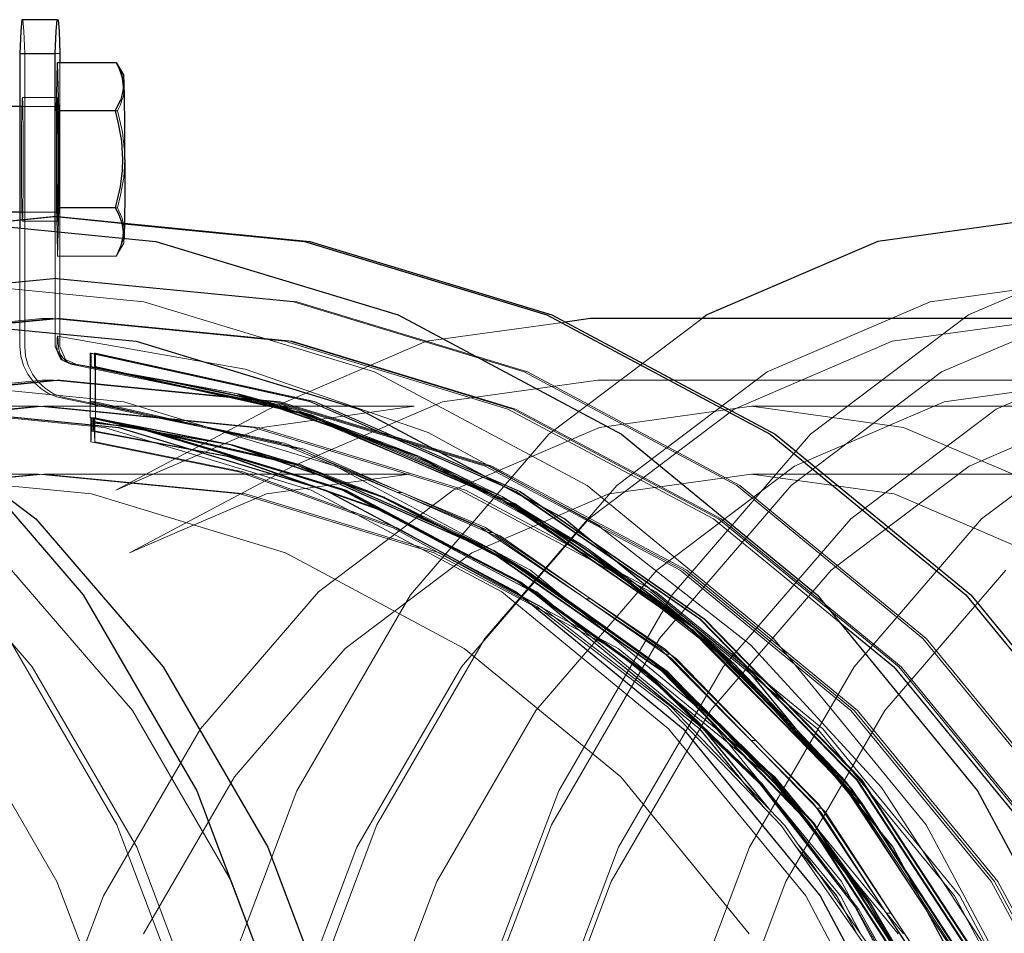
# Model space of a CAD drawing. Units: metres. Extents: x -2.9 to 13.7, y -2.1 to 8.4.
# Drawn here: x 5.6 to 5.7, y 2.1 to 2.2 of the extents above; entities that cross this region are included whole.
import ezdxf

# ---------------------------------------------------------------- set-up
doc = ezdxf.new("R2010")
doc.units = ezdxf.units.M
doc.linetypes.add('AUSGEZOGEN', pattern=[0])
doc.linetypes.add('STRICHLINIE_S4', pattern=[0.0825, 0.0625, -0.02])
doc.layers.add('XR$2$Beton Ansicht', color=7, linetype='AUSGEZOGEN', lineweight=25)
doc.layers.add('XR$2$Beton verdeckt vorne', color=7, linetype='STRICHLINIE_S4', lineweight=25)

msp = doc.modelspace()

# ---------------------------------------------------------------- linework, layer by layer
at = {"layer": 'XR$2$Beton Ansicht', "color": 7, "linetype": 'AUSGEZOGEN', "lineweight": 25, "transparency": 33554687}
for p, q in [((5.60377, 2.15712), (5.60366, 2.15583)), ((5.60777, 2.15712), (5.60377, 2.15712)), ((5.60766, 2.15583), (5.60777, 2.15712)), ((5.60777, 2.15712), (5.60788, 2.15712)), ((5.60788, 2.15712), (5.60799, 2.15583)), ((5.60366, 2.15583), (5.60355, 2.15328)), ((5.60755, 2.15328), (5.60766, 2.15583)), ((5.60799, 2.15583), (5.60809, 2.15328)), ((5.60355, 2.15328), (5.60355, 2.13349)), ((5.60355, 2.15328), (5.60755, 2.15328)), ((5.60755, 2.13309), (5.60755, 2.15328)), ((5.60809, 2.15328), (5.60809, 2.15225)), ((5.6077, 2.14677), (5.60782, 2.15225)), ((5.60782, 2.15225), (5.61447, 2.15225)), ((5.61447, 2.15225), (5.61482, 2.15155)), ((5.61447, 2.15225), (5.61532, 2.15078)), ((5.61482, 2.15155), (5.61496, 2.15114)), ((5.61496, 2.15114), (5.61516, 2.15054)), ((5.61516, 2.15054), (5.61526, 2.14951)), ((5.61535, 2.1506), (5.61532, 2.15078)), ((5.61537, 2.15008), (5.61535, 2.1506)), ((5.61526, 2.14951), (5.61521, 2.14897)), ((5.61539, 2.14951), (5.61537, 2.15008)), ((5.6154, 2.1488), (5.61539, 2.14951)), ((5.61518, 2.14886), (5.61494, 2.14797)), ((5.61521, 2.14897), (5.61518, 2.14886)), ((5.61542, 2.14753), (5.6154, 2.1488)), ((5.60355, 2.14728), (5.58113, 2.14728)), ((5.6149, 2.14788), (5.61435, 2.14677)), ((5.61494, 2.14797), (5.6149, 2.14788)), ((5.61543, 2.14603), (5.61542, 2.14753)), ((5.6077, 2.14677), (5.6077, 2.1358)), ((5.61435, 2.14677), (5.6077, 2.14677)), ((5.61435, 2.14677), (5.61471, 2.14535)), ((5.61544, 2.14436), (5.61543, 2.14603)), ((5.61471, 2.14535), (5.61485, 2.14455)), ((5.61485, 2.14455), (5.61507, 2.14334)), ((5.61545, 2.14256), (5.61544, 2.14436)), ((5.61507, 2.14334), (5.61519, 2.14128)), ((5.61545, 2.14128), (5.61545, 2.14256)), ((5.61519, 2.14128), (5.61516, 2.1402)), ((5.61545, 2.14128), (5.61545, 2.13995)), ((5.61513, 2.13999), (5.61491, 2.1382)), ((5.61516, 2.1402), (5.61513, 2.13999)), ((5.61545, 2.13995), (5.61544, 2.13817)), ((5.61491, 2.1382), (5.61487, 2.13803)), ((5.61544, 2.13817), (5.61543, 2.13651)), ((5.61487, 2.13803), (5.61435, 2.1358)), ((5.61543, 2.13651), (5.61542, 2.13502)), ((5.60355, 2.13528), (5.58113, 2.13528)), ((5.6077, 2.1358), (5.60776, 2.13307)), ((5.61435, 2.1358), (5.6077, 2.1358)), ((5.61435, 2.1358), (5.61473, 2.13509)), ((5.61473, 2.13509), (5.61488, 2.13469)), ((5.61542, 2.13502), (5.6154, 2.13377)), ((5.59039, 2.13478), (5.61897, 2.13197)), ((5.59883, 2.13395), (5.60355, 2.13442)), ((5.61488, 2.13469), (5.61511, 2.13408)), ((5.61511, 2.13408), (5.61526, 2.13306)), ((5.6154, 2.13377), (5.61539, 2.13306)), ((5.6154, 2.13404), (5.63642, 2.13197)), ((5.6154, 2.13398), (5.63585, 2.13197)), ((5.72111, 2.13478), (5.7009, 2.13197)), ((5.61526, 2.13306), (5.61524, 2.13252)), ((5.61539, 2.13306), (5.61537, 2.13249)), ((5.61521, 2.13241), (5.6152, 2.13234)), ((5.61524, 2.13252), (5.61521, 2.13241)), ((5.61537, 2.13249), (5.61536, 2.13232)), ((5.61897, 2.13197), (5.64646, 2.12363)), ((5.63585, 2.13197), (5.66333, 2.12363)), ((5.63642, 2.13197), (5.6639, 2.12363)), ((5.7009, 2.13197), (5.68147, 2.12363)), ((5.64646, 2.12363), (5.67178, 2.11009)), ((5.66333, 2.12363), (5.68866, 2.11009)), ((5.6639, 2.12363), (5.68923, 2.11009)), ((5.68147, 2.12363), (5.68094, 2.12323)), ((5.59039, 2.12323), (5.61672, 2.12064)), ((5.66828, 2.12323), (5.6654, 2.12283)), ((5.72111, 2.12323), (5.66828, 2.12323)), ((5.61672, 2.12064), (5.64203, 2.11296)), ((5.59087, 2.11324), (5.61478, 2.11088)), ((5.64203, 2.11296), (5.66536, 2.10049)), ((5.61478, 2.11088), (5.63823, 2.10377)), ((5.59503, 2.11009), (5.61073, 2.09187)), ((5.67178, 2.11009), (5.69398, 2.09187)), ((5.68866, 2.11009), (5.71086, 2.09187)), ((5.68923, 2.11009), (5.71142, 2.09187)), ((5.59951, 2.10489), (5.60534, 2.10049)), ((5.63823, 2.10377), (5.65984, 2.09222)), ((5.60534, 2.10049), (5.6198, 2.0837)), ((5.66536, 2.10049), (5.68581, 2.0837)), ((5.61073, 2.09187), (5.62361, 2.06967)), ((5.65984, 2.09222), (5.67878, 2.07667)), ((5.69398, 2.09187), (5.7122, 2.06967)), ((5.71086, 2.09187), (5.72908, 2.06967)), ((5.71142, 2.09187), (5.72964, 2.06967)), ((5.69656, 2.08873), (5.70269, 2.0837)), ((5.6198, 2.0837), (5.63167, 2.06325)), ((5.68581, 2.0837), (5.70259, 2.06325)), ((5.70269, 2.0837), (5.71947, 2.06325)), ((5.67878, 2.07667), (5.69433, 2.05773)), ((5.62361, 2.06967), (5.63318, 2.04435)), ((5.7122, 2.06967), (5.72574, 2.04435)), ((5.63167, 2.06325), (5.64048, 2.03992)), ((5.70259, 2.06325), (5.71506, 2.03992)), ((5.69433, 2.05773), (5.70588, 2.03612))]:
    msp.add_line(p, q, dxfattribs=at)
at = {"layer": 'XR$2$Beton verdeckt vorne', "color": 7, "linetype": 'STRICHLINIE_S4', "lineweight": 18, "transparency": 33554687}
for p, q in [((5.60399, 2.15583), (5.60388, 2.15712)), ((5.60409, 2.15328), (5.60399, 2.15583)), ((5.60409, 2.12004), (5.60409, 2.15328)), ((5.60809, 2.15328), (5.60755, 2.15328)), ((5.60795, 2.14677), (5.60782, 2.15225)), ((5.60809, 2.15225), (5.60809, 2.12004)), ((5.61482, 2.15155), (5.61503, 2.15114)), ((5.61503, 2.15114), (5.61507, 2.15105)), ((5.61507, 2.15105), (5.61531, 2.15016)), ((5.61539, 2.14951), (5.61528, 2.14848)), ((5.61531, 2.15016), (5.61534, 2.15005)), ((5.61534, 2.15005), (5.61539, 2.14951)), ((5.6038, 2.14815), (5.60382, 2.14828)), ((5.60382, 2.14828), (5.60384, 2.14815)), ((5.60382, 2.14828), (5.60782, 2.14828)), ((5.60782, 2.14828), (5.6078, 2.14815)), ((5.60784, 2.14815), (5.60782, 2.14828)), ((5.61528, 2.14848), (5.61508, 2.14788)), ((5.60782, 2.14728), (5.60355, 2.14728)), ((5.60376, 2.14623), (5.60377, 2.1471)), ((5.60377, 2.1471), (5.60379, 2.14775)), ((5.60379, 2.14775), (5.6038, 2.14815)), ((5.60384, 2.14815), (5.60386, 2.14775)), ((5.60386, 2.14775), (5.60388, 2.1471)), ((5.60388, 2.1471), (5.60389, 2.14623)), ((5.60777, 2.1471), (5.60776, 2.14623)), ((5.60779, 2.14775), (5.60777, 2.1471)), ((5.6078, 2.14815), (5.60779, 2.14775)), ((5.60781, 2.14717), (5.60779, 2.14683)), ((5.60782, 2.14728), (5.60781, 2.14717)), ((5.60784, 2.14717), (5.60782, 2.14728)), ((5.60786, 2.14775), (5.60784, 2.14815)), ((5.60785, 2.14683), (5.60784, 2.14717)), ((5.60788, 2.1471), (5.60786, 2.14775)), ((5.60789, 2.14623), (5.60788, 2.1471)), ((5.61495, 2.14748), (5.6146, 2.14677)), ((5.61508, 2.14788), (5.61495, 2.14748)), ((5.60374, 2.14517), (5.60376, 2.14623)), ((5.60389, 2.14623), (5.6039, 2.14517)), ((5.60776, 2.14623), (5.60774, 2.14517)), ((5.60778, 2.14627), (5.60777, 2.14553)), ((5.60779, 2.14677), (5.60778, 2.14627)), ((5.60779, 2.14683), (5.60779, 2.14677)), ((5.60787, 2.14627), (5.60785, 2.14683)), ((5.60788, 2.14553), (5.60787, 2.14627)), ((5.6079, 2.14517), (5.60789, 2.14623)), ((5.60795, 2.1358), (5.60795, 2.14677)), ((5.61435, 2.14677), (5.6146, 2.14677)), ((5.6146, 2.14677), (5.61513, 2.14454)), ((5.60374, 2.14396), (5.60374, 2.14517)), ((5.6039, 2.14517), (5.60391, 2.14396)), ((5.60774, 2.14517), (5.60774, 2.14396)), ((5.60777, 2.14553), (5.60776, 2.14462)), ((5.60789, 2.14462), (5.60788, 2.14553)), ((5.60791, 2.14396), (5.6079, 2.14517)), ((5.60373, 2.14265), (5.60374, 2.14396)), ((5.60391, 2.14396), (5.60392, 2.14265)), ((5.60774, 2.14396), (5.60773, 2.14265)), ((5.60776, 2.14462), (5.60775, 2.14358)), ((5.6079, 2.14358), (5.60789, 2.14462)), ((5.60792, 2.14265), (5.60791, 2.14396)), ((5.61513, 2.14454), (5.61517, 2.14436)), ((5.61517, 2.14436), (5.61539, 2.14258)), ((5.60373, 2.14128), (5.60373, 2.14265)), ((5.60392, 2.14265), (5.60392, 2.14128)), ((5.60773, 2.14265), (5.60773, 2.14128)), ((5.60775, 2.14358), (5.60774, 2.14245)), ((5.6079, 2.14245), (5.6079, 2.14358)), ((5.60792, 2.14128), (5.60792, 2.14265)), ((5.60774, 2.14245), (5.60774, 2.14128)), ((5.6079, 2.14128), (5.6079, 2.14245)), ((5.61539, 2.14258), (5.61541, 2.14237)), ((5.61541, 2.14237), (5.61545, 2.14128)), ((5.60373, 2.13992), (5.60373, 2.14128)), ((5.60392, 2.14128), (5.60392, 2.13992)), ((5.60773, 2.14128), (5.60773, 2.13992)), ((5.60774, 2.14128), (5.60774, 2.14011)), ((5.6079, 2.14011), (5.6079, 2.14128)), ((5.60792, 2.13992), (5.60792, 2.14128)), ((5.61545, 2.14128), (5.61532, 2.13923)), ((5.60374, 2.1386), (5.60373, 2.13992)), ((5.60392, 2.13992), (5.60391, 2.1386)), ((5.60773, 2.13992), (5.60774, 2.1386)), ((5.60774, 2.14011), (5.60775, 2.13899)), ((5.6079, 2.13899), (5.6079, 2.14011)), ((5.60791, 2.1386), (5.60792, 2.13992)), ((5.60374, 2.13739), (5.60374, 2.1386)), ((5.60391, 2.1386), (5.6039, 2.13739)), ((5.60774, 2.1386), (5.60774, 2.13739)), ((5.60775, 2.13899), (5.60776, 2.13795)), ((5.60789, 2.13795), (5.6079, 2.13899)), ((5.6079, 2.13739), (5.60791, 2.1386)), ((5.61532, 2.13923), (5.61497, 2.13722)), ((5.60376, 2.13633), (5.60374, 2.13739)), ((5.6039, 2.13739), (5.60389, 2.13633)), ((5.60774, 2.13739), (5.60776, 2.13633)), ((5.60776, 2.13795), (5.60777, 2.13704)), ((5.60777, 2.13704), (5.60778, 2.13629)), ((5.60787, 2.13629), (5.60788, 2.13704)), ((5.60788, 2.13704), (5.60789, 2.13795)), ((5.60789, 2.13633), (5.6079, 2.13739)), ((5.61497, 2.13722), (5.6146, 2.1358)), ((5.60377, 2.13546), (5.60376, 2.13633)), ((5.60389, 2.13633), (5.60388, 2.13546)), ((5.60776, 2.13633), (5.60777, 2.13546)), ((5.60778, 2.13629), (5.60779, 2.13574)), ((5.60785, 2.13574), (5.60787, 2.13629)), ((5.60788, 2.13546), (5.60789, 2.13633)), ((5.60782, 2.13528), (5.60355, 2.13528)), ((5.60379, 2.13482), (5.60377, 2.13546)), ((5.6038, 2.13442), (5.60379, 2.13482)), ((5.60386, 2.13482), (5.60384, 2.13442)), ((5.60388, 2.13546), (5.60386, 2.13482)), ((5.60777, 2.13546), (5.60779, 2.13482)), ((5.60779, 2.13574), (5.60781, 2.1354)), ((5.60779, 2.13482), (5.6078, 2.13442)), ((5.60781, 2.1354), (5.60782, 2.13528)), ((5.60782, 2.13031), (5.60795, 2.1358)), ((5.60782, 2.13528), (5.60784, 2.1354)), ((5.60784, 2.1354), (5.60785, 2.13574)), ((5.60784, 2.13442), (5.60786, 2.13482)), ((5.60786, 2.13482), (5.60788, 2.13546)), ((5.6146, 2.1358), (5.61435, 2.1358)), ((5.61461, 2.13578), (5.6146, 2.1358)), ((5.61511, 2.13467), (5.61461, 2.13578)), ((5.57926, 2.13197), (5.60784, 2.13478)), ((5.60355, 2.13442), (5.60728, 2.13478)), ((5.60382, 2.13428), (5.6038, 2.13442)), ((5.60384, 2.13442), (5.60382, 2.13428)), ((5.60782, 2.13428), (5.60382, 2.13428)), ((5.60784, 2.13478), (5.60728, 2.13478)), ((5.60728, 2.13478), (5.6154, 2.13398)), ((5.6078, 2.13442), (5.60782, 2.13428)), ((5.60782, 2.13428), (5.60784, 2.13442)), ((5.60784, 2.13478), (5.6154, 2.13404)), ((5.61514, 2.1346), (5.61511, 2.13467)), ((5.61534, 2.1337), (5.61514, 2.1346)), ((5.61536, 2.1336), (5.61534, 2.1337)), ((5.60355, 2.13349), (5.60355, 2.12004)), ((5.60755, 2.12004), (5.60755, 2.13309)), ((5.60776, 2.13307), (5.60782, 2.13031)), ((5.61524, 2.13203), (5.61539, 2.13306)), ((5.61539, 2.13306), (5.61536, 2.1336)), ((5.61447, 2.13031), (5.61532, 2.13178)), ((5.61501, 2.13152), (5.61497, 2.13143)), ((5.6152, 2.13234), (5.61501, 2.13152)), ((5.61501, 2.13142), (5.61524, 2.13203)), ((5.61535, 2.13196), (5.61532, 2.13178)), ((5.61536, 2.13232), (5.61535, 2.13196)), ((5.7306, 2.13197), (5.71117, 2.12363)), ((5.61497, 2.13143), (5.61447, 2.13031)), ((5.61447, 2.13031), (5.61486, 2.13102)), ((5.61486, 2.13102), (5.61501, 2.13142)), ((5.61447, 2.13031), (5.60782, 2.13031)), ((5.58016, 2.1251), (5.60737, 2.12778)), ((5.58053, 2.1251), (5.60775, 2.12778)), ((5.59039, 2.12778), (5.61761, 2.1251)), ((5.60775, 2.12778), (5.60737, 2.12778)), ((5.60737, 2.12778), (5.63458, 2.1251)), ((5.60775, 2.12778), (5.63496, 2.1251)), ((5.72606, 2.12778), (5.70682, 2.1251)), ((5.61761, 2.1251), (5.64378, 2.11716)), ((5.63458, 2.1251), (5.66075, 2.11716)), ((5.63496, 2.1251), (5.66113, 2.11716)), ((5.70682, 2.1251), (5.68831, 2.11716)), ((5.72662, 2.1251), (5.70811, 2.11716)), ((5.71117, 2.12363), (5.69326, 2.11009)), ((5.57972, 2.12064), (5.60605, 2.12323)), ((5.58095, 2.12064), (5.60728, 2.12323)), ((5.58152, 2.12064), (5.60784, 2.12323)), ((5.5818, 2.12064), (5.60812, 2.12323)), ((5.60728, 2.12323), (5.60605, 2.12323)), ((5.60728, 2.12323), (5.6336, 2.12064)), ((5.60812, 2.12323), (5.60784, 2.12323)), ((5.60784, 2.12323), (5.63417, 2.12064)), ((5.60812, 2.12323), (5.63445, 2.12064)), ((5.6654, 2.12283), (5.64967, 2.12064)), ((5.68094, 2.12323), (5.66356, 2.11009)), ((5.72111, 2.12323), (5.7025, 2.12064)), ((5.60774, 2.12004), (5.60776, 2.12048)), ((5.60776, 2.12048), (5.60778, 2.12095)), ((5.60778, 2.12095), (5.60782, 2.12124)), ((5.60782, 2.12124), (5.60787, 2.12091)), ((5.60782, 2.12124), (5.62912, 2.11749)), ((5.60787, 2.12091), (5.60789, 2.12049)), ((5.60789, 2.12049), (5.60791, 2.12004)), ((5.64967, 2.12064), (5.63177, 2.11296)), ((5.6336, 2.12064), (5.65891, 2.11296)), ((5.63417, 2.12064), (5.65948, 2.11296)), ((5.63445, 2.12064), (5.65976, 2.11296)), ((5.7025, 2.12064), (5.6846, 2.11296)), ((5.7322, 2.12064), (5.71429, 2.11296)), ((5.60355, 2.12004), (5.60365, 2.11895)), ((5.60419, 2.11895), (5.60409, 2.12004)), ((5.60755, 2.12004), (5.60796, 2.11907)), ((5.60819, 2.11858), (5.60755, 2.12004)), ((5.60755, 2.12004), (5.60835, 2.11859)), ((5.60781, 2.11943), (5.60774, 2.12004)), ((5.60785, 2.11935), (5.60781, 2.11943)), ((5.60796, 2.11907), (5.60785, 2.11935)), ((5.60791, 2.12004), (5.60799, 2.11956)), ((5.60799, 2.11956), (5.60808, 2.11934)), ((5.60808, 2.11934), (5.60819, 2.11907)), ((5.60809, 2.12004), (5.60873, 2.11858)), ((5.61153, 2.11195), (5.61153, 2.11931)), ((5.61153, 2.11931), (5.61163, 2.11931)), ((5.61153, 2.11931), (5.63639, 2.1138)), ((5.61163, 2.11931), (5.61163, 2.1178)), ((5.63649, 2.1138), (5.61163, 2.11931)), ((5.61202, 2.1178), (5.61202, 2.11931)), ((5.61202, 2.11931), (5.61212, 2.11931)), ((5.61202, 2.11931), (5.63688, 2.1138)), ((5.61212, 2.11931), (5.61212, 2.11195)), ((5.61212, 2.11931), (5.63698, 2.1138)), ((5.60365, 2.11895), (5.60395, 2.11789)), ((5.60449, 2.11789), (5.60419, 2.11895)), ((5.6082, 2.11872), (5.60796, 2.11907)), ((5.60819, 2.11907), (5.60844, 2.11873)), ((5.60819, 2.11858), (5.60864, 2.11834)), ((5.60934, 2.11805), (5.60819, 2.11858)), ((5.60819, 2.11858), (5.60948, 2.11805)), ((5.60835, 2.11859), (5.6082, 2.11872)), ((5.60844, 2.11873), (5.6086, 2.11859)), ((5.6086, 2.11859), (5.60892, 2.11833)), ((5.60905, 2.11815), (5.60864, 2.11834)), ((5.60873, 2.11858), (5.60988, 2.11805)), ((5.60892, 2.11833), (5.60936, 2.11813)), ((5.60948, 2.11805), (5.60905, 2.11815)), ((5.63426, 2.11291), (5.60934, 2.11805)), ((5.60936, 2.11813), (5.60975, 2.11805)), ((5.60975, 2.11805), (5.6285, 2.11466)), ((5.60988, 2.11805), (5.61548, 2.11703)), ((5.60988, 2.11805), (5.6348, 2.11291)), ((5.60395, 2.11789), (5.60444, 2.11691)), ((5.60498, 2.11691), (5.60449, 2.11789)), ((5.61155, 2.1178), (5.61155, 2.11377)), ((5.61163, 2.1178), (5.61155, 2.1178)), ((5.61155, 2.1178), (5.6361, 2.11232)), ((5.61163, 2.1178), (5.63402, 2.1128)), ((5.61209, 2.1178), (5.61202, 2.1178)), ((5.61202, 2.1178), (5.63657, 2.11232)), ((5.61209, 2.11377), (5.61209, 2.1178)), ((5.61209, 2.1178), (5.61552, 2.11704)), ((5.61506, 2.11703), (5.61509, 2.11703)), ((5.6237, 2.11509), (5.61506, 2.11703)), ((5.61509, 2.11703), (5.61973, 2.11619)), ((5.61548, 2.11703), (5.61552, 2.11703)), ((5.62012, 2.11619), (5.61548, 2.11703)), ((5.64987, 2.11028), (5.62912, 2.11749)), ((5.64378, 2.11716), (5.66789, 2.10427)), ((5.66075, 2.11716), (5.68487, 2.10427)), ((5.66113, 2.11716), (5.68524, 2.10427)), ((5.68831, 2.11716), (5.67126, 2.10427)), ((5.70811, 2.11716), (5.69106, 2.10427)), ((5.58111, 2.11377), (5.60606, 2.11623)), ((5.58241, 2.11377), (5.60737, 2.11623)), ((5.60775, 2.11623), (5.58279, 2.11377)), ((5.58317, 2.11377), (5.60812, 2.11623)), ((5.59039, 2.11623), (5.61535, 2.11377)), ((5.60444, 2.11691), (5.60509, 2.11603)), ((5.60563, 2.11603), (5.60498, 2.11691)), ((5.60509, 2.11603), (5.6059, 2.11528)), ((5.60644, 2.11528), (5.60563, 2.11603)), ((5.60737, 2.11623), (5.60606, 2.11623)), ((5.60737, 2.11623), (5.63233, 2.11377)), ((5.60812, 2.11623), (5.60775, 2.11623)), ((5.63271, 2.11377), (5.60775, 2.11623)), ((5.60812, 2.11623), (5.63308, 2.11377)), ((5.61155, 2.11353), (5.61155, 2.11606)), ((5.61973, 2.11619), (5.63095, 2.11387)), ((5.62012, 2.11619), (5.6285, 2.11466)), ((5.63134, 2.11387), (5.62012, 2.11619)), ((5.66913, 2.11623), (5.65148, 2.11377)), ((5.72606, 2.11623), (5.66913, 2.11623)), ((5.72606, 2.11623), (5.70841, 2.11377)), ((5.6059, 2.11528), (5.60683, 2.1147)), ((5.60736, 2.1147), (5.60644, 2.11528)), ((5.60683, 2.1147), (5.60784, 2.11429)), ((5.60838, 2.11429), (5.60736, 2.1147)), ((5.62424, 2.11509), (5.63441, 2.11282)), ((5.60784, 2.11429), (5.60892, 2.11408)), ((5.60946, 2.11408), (5.60838, 2.11429)), ((5.60892, 2.11408), (5.63308, 2.10909)), ((5.63362, 2.10909), (5.60946, 2.11408)), ((5.61155, 2.11377), (5.61209, 2.11377)), ((5.61155, 2.11377), (5.63527, 2.10839)), ((5.61209, 2.11377), (5.61209, 2.11353)), ((5.61209, 2.11377), (5.6358, 2.10839)), ((5.61535, 2.11377), (5.63935, 2.10649)), ((5.62823, 2.11466), (5.63426, 2.11291)), ((5.64853, 2.10761), (5.62823, 2.11466)), ((5.6348, 2.11291), (5.6285, 2.11466)), ((5.6285, 2.11466), (5.6488, 2.10761)), ((5.63095, 2.11387), (5.63402, 2.1128)), ((5.63441, 2.1128), (5.63134, 2.11387)), ((5.63233, 2.11377), (5.65633, 2.10649)), ((5.65671, 2.10649), (5.63271, 2.11377)), ((5.63308, 2.11377), (5.65708, 2.10649)), ((5.65148, 2.11377), (5.6345, 2.10649)), ((5.63639, 2.1138), (5.65973, 2.10362)), ((5.65983, 2.10362), (5.63649, 2.1138)), ((5.63688, 2.1138), (5.66022, 2.10362)), ((5.63698, 2.1138), (5.66032, 2.10362)), ((5.70841, 2.11377), (5.69144, 2.10649)), ((5.71124, 2.10649), (5.72821, 2.11377)), ((5.58127, 2.11088), (5.60566, 2.11328)), ((5.60627, 2.11328), (5.58188, 2.11088)), ((5.58877, 2.11328), (5.61316, 2.11088)), ((5.60566, 2.11328), (5.59039, 2.11328)), ((5.60567, 2.11328), (5.60566, 2.11328)), ((5.60566, 2.11328), (5.60567, 2.11328)), ((5.60566, 2.11328), (5.63004, 2.11088)), ((5.60627, 2.11328), (5.60695, 2.11328)), ((5.63065, 2.11088), (5.60627, 2.11328)), ((5.60695, 2.11328), (5.60898, 2.11328)), ((5.60898, 2.11328), (5.61236, 2.11328)), ((5.61209, 2.11353), (5.61155, 2.11353)), ((5.61236, 2.11328), (5.61704, 2.11328)), ((5.61444, 2.10377), (5.63177, 2.11296)), ((5.61704, 2.11328), (5.62297, 2.11328)), ((5.62297, 2.11328), (5.63011, 2.11328)), ((5.63011, 2.11328), (5.63838, 2.11328)), ((5.64827, 2.11328), (5.63102, 2.11088)), ((5.63402, 2.1128), (5.63543, 2.11248)), ((5.63426, 2.11291), (5.64853, 2.10761)), ((5.65771, 2.10303), (5.63426, 2.11291)), ((5.63595, 2.11248), (5.63441, 2.1128)), ((5.6348, 2.11291), (5.6488, 2.10761)), ((5.6348, 2.11291), (5.65825, 2.10303)), ((5.63543, 2.11248), (5.63515, 2.11254)), ((5.63543, 2.11249), (5.63618, 2.11232)), ((5.63569, 2.11254), (5.63595, 2.11248)), ((5.63595, 2.11248), (5.63664, 2.11232)), ((5.63838, 2.11328), (5.6477, 2.11328)), ((5.64827, 2.11328), (5.6477, 2.11328)), ((5.65891, 2.11296), (5.68224, 2.10049)), ((5.65948, 2.11296), (5.68281, 2.10049)), ((5.65976, 2.11296), (5.68309, 2.10049)), ((5.6846, 2.11296), (5.6681, 2.10049)), ((5.68654, 2.11328), (5.66929, 2.11088)), ((5.70378, 2.11088), (5.68654, 2.11328)), ((5.68654, 2.11328), (5.76229, 2.11328)), ((5.71429, 2.11296), (5.6978, 2.10049)), ((5.72914, 2.11296), (5.71265, 2.10049)), ((5.61158, 2.11195), (5.61153, 2.11195)), ((5.63486, 2.10662), (5.61153, 2.11195)), ((5.61158, 2.11099), (5.61158, 2.11195)), ((5.63492, 2.10662), (5.61158, 2.11195)), ((5.61163, 2.11138), (5.61158, 2.11138)), ((5.61158, 2.11138), (5.61592, 2.11095)), ((5.61163, 2.11195), (5.61163, 2.11099)), ((5.61171, 2.11195), (5.61163, 2.11195)), ((5.61163, 2.11195), (5.63496, 2.10662)), ((5.61171, 2.11158), (5.61171, 2.11195)), ((5.61171, 2.11195), (5.62744, 2.10888)), ((5.61171, 2.11121), (5.61171, 2.11158)), ((5.61174, 2.11138), (5.61171, 2.11138)), ((5.61171, 2.11138), (5.61376, 2.11118)), ((5.61174, 2.11195), (5.61174, 2.11153)), ((5.61191, 2.11195), (5.61174, 2.11195)), ((5.61174, 2.11153), (5.61174, 2.11113)), ((5.62747, 2.10888), (5.61174, 2.11153)), ((5.61191, 2.11158), (5.61191, 2.11195)), ((5.61191, 2.11195), (5.62764, 2.10888)), ((5.61191, 2.11121), (5.61191, 2.11158)), ((5.61194, 2.11138), (5.61191, 2.11138)), ((5.61191, 2.11138), (5.61396, 2.11118)), ((5.61193, 2.11195), (5.61194, 2.11153)), ((5.61202, 2.11195), (5.61193, 2.11195)), ((5.61194, 2.11153), (5.61193, 2.11113)), ((5.62767, 2.10888), (5.61194, 2.11153)), ((5.61202, 2.11099), (5.61202, 2.11195)), ((5.61202, 2.11195), (5.62767, 2.10888)), ((5.61202, 2.11195), (5.63535, 2.10662)), ((5.61206, 2.11138), (5.61202, 2.11138)), ((5.61202, 2.11138), (5.61311, 2.11127)), ((5.61206, 2.11195), (5.61206, 2.11099)), ((5.61212, 2.11195), (5.61206, 2.11195)), ((5.61206, 2.11195), (5.6354, 2.10662)), ((5.61212, 2.11195), (5.63546, 2.10662)), ((5.6361, 2.11232), (5.65914, 2.10224)), ((5.63618, 2.11232), (5.65671, 2.10334)), ((5.63657, 2.11232), (5.65961, 2.10224)), ((5.63664, 2.11232), (5.6571, 2.10337)), ((5.6378, 2.11159), (5.63916, 2.11102)), ((5.64778, 2.10721), (5.6378, 2.11159)), ((5.63955, 2.11102), (5.63828, 2.11159)), ((5.63828, 2.11159), (5.64832, 2.10721)), ((5.61158, 2.11038), (5.61158, 2.11099)), ((5.61159, 2.10982), (5.61158, 2.11038)), ((5.61163, 2.11056), (5.61162, 2.10997)), ((5.61163, 2.11099), (5.61163, 2.11056)), ((5.61171, 2.11089), (5.61171, 2.11121)), ((5.61172, 2.11063), (5.61171, 2.11089)), ((5.61172, 2.11047), (5.61172, 2.11063)), ((5.61172, 2.11046), (5.61172, 2.11047)), ((5.62711, 2.10756), (5.61172, 2.11047)), ((5.61173, 2.11045), (5.61172, 2.11046)), ((5.61172, 2.11046), (5.62711, 2.10757)), ((5.61174, 2.11113), (5.61173, 2.11081)), ((5.61173, 2.11081), (5.61173, 2.11056)), ((5.61173, 2.11056), (5.61173, 2.11045)), ((5.61173, 2.11045), (5.62711, 2.10757)), ((5.61191, 2.11089), (5.61191, 2.11121)), ((5.61191, 2.11063), (5.61191, 2.11089)), ((5.61192, 2.11047), (5.61191, 2.11063)), ((5.61193, 2.11056), (5.61192, 2.11045)), ((5.61192, 2.11046), (5.61192, 2.11047)), ((5.6273, 2.10756), (5.61192, 2.11047)), ((5.61192, 2.11045), (5.61192, 2.11046)), ((5.61192, 2.11046), (5.62731, 2.10757)), ((5.61192, 2.11045), (5.62731, 2.10757)), ((5.61193, 2.11113), (5.61193, 2.11081)), ((5.61193, 2.11081), (5.61193, 2.11056)), ((5.61202, 2.11038), (5.61202, 2.11099)), ((5.61202, 2.10982), (5.61202, 2.11038)), ((5.61206, 2.11099), (5.61206, 2.11056)), ((5.61206, 2.11056), (5.61206, 2.10997)), ((5.61642, 2.11095), (5.61311, 2.11128)), ((5.61316, 2.11088), (5.6366, 2.10377)), ((5.61376, 2.11118), (5.61444, 2.11111)), ((5.61396, 2.11118), (5.61464, 2.11111)), ((5.61444, 2.11111), (5.61602, 2.11096)), ((5.63102, 2.11088), (5.61444, 2.10377)), ((5.61464, 2.11111), (5.61697, 2.11088)), ((5.61598, 2.11095), (5.61592, 2.11095)), ((5.61592, 2.11095), (5.61659, 2.11088)), ((5.61642, 2.11095), (5.61697, 2.11089)), ((5.61652, 2.11095), (5.61646, 2.11095)), ((5.6167, 2.11088), (5.61659, 2.11089)), ((5.61659, 2.11088), (5.61775, 2.11053)), ((5.6167, 2.11089), (5.61677, 2.11088)), ((5.61785, 2.11053), (5.6167, 2.11088)), ((5.6168, 2.11088), (5.61677, 2.11088)), ((5.61677, 2.11088), (5.61807, 2.11049)), ((5.617, 2.1109), (5.61697, 2.1109)), ((5.617, 2.11088), (5.61697, 2.11088)), ((5.61697, 2.11088), (5.61827, 2.11049)), ((5.617, 2.11089), (5.61707, 2.11088)), ((5.61718, 2.11088), (5.61707, 2.11089)), ((5.61707, 2.11088), (5.61824, 2.11053)), ((5.61834, 2.11053), (5.61718, 2.11088)), ((5.61775, 2.11053), (5.6178, 2.11053)), ((5.6178, 2.11053), (5.62584, 2.10809)), ((5.62589, 2.10809), (5.61785, 2.11053)), ((5.61807, 2.11049), (5.61952, 2.11005)), ((5.61824, 2.11053), (5.62628, 2.10809)), ((5.61827, 2.11049), (5.61971, 2.11005)), ((5.61829, 2.11053), (5.61834, 2.11053)), ((5.62633, 2.10809), (5.61829, 2.11053)), ((5.62306, 2.11116), (5.6236, 2.11116)), ((5.63004, 2.11088), (5.65349, 2.10377)), ((5.6541, 2.10377), (5.63065, 2.11088)), ((5.63916, 2.11102), (5.64211, 2.10999)), ((5.6425, 2.10999), (5.63955, 2.11102)), ((5.66915, 2.09976), (5.64987, 2.11028)), ((5.66929, 2.11088), (5.65271, 2.10377)), ((5.72036, 2.10377), (5.70378, 2.11088)), ((5.61159, 2.10944), (5.61159, 2.10982)), ((5.6116, 2.10928), (5.61159, 2.10944)), ((5.6116, 2.10924), (5.6116, 2.10928)), ((5.61161, 2.10928), (5.6116, 2.10924)), ((5.62839, 2.10583), (5.6116, 2.10924)), ((5.61162, 2.10955), (5.61161, 2.10928)), ((5.61162, 2.10997), (5.61162, 2.10955)), ((5.61203, 2.10944), (5.61202, 2.10982)), ((5.61204, 2.10928), (5.61203, 2.10944)), ((5.61204, 2.10924), (5.61204, 2.10928)), ((5.61205, 2.10928), (5.61204, 2.10924)), ((5.62883, 2.10583), (5.61204, 2.10924)), ((5.61206, 2.10997), (5.61205, 2.10955)), ((5.61205, 2.10955), (5.61205, 2.10928)), ((5.61952, 2.11005), (5.62093, 2.10962)), ((5.61971, 2.11005), (5.62112, 2.10962)), ((5.62093, 2.10962), (5.62181, 2.10935)), ((5.62112, 2.10962), (5.622, 2.10935)), ((5.62181, 2.10935), (5.62236, 2.10919)), ((5.622, 2.10935), (5.62255, 2.10919)), ((5.62236, 2.10919), (5.62264, 2.1091)), ((5.62255, 2.10919), (5.62284, 2.1091)), ((5.64211, 2.10999), (5.65266, 2.10554)), ((5.65305, 2.10554), (5.6425, 2.10999)), ((5.66356, 2.11009), (5.64786, 2.09187)), ((5.69326, 2.11009), (5.67756, 2.09187)), ((5.62264, 2.1091), (5.62715, 2.10774)), ((5.62284, 2.1091), (5.62735, 2.10774)), ((5.62584, 2.10809), (5.62663, 2.10785)), ((5.6265, 2.10791), (5.62589, 2.10809)), ((5.62628, 2.10809), (5.62707, 2.10785)), ((5.62693, 2.10791), (5.62633, 2.10809)), ((5.62747, 2.10888), (5.62744, 2.10888)), ((5.63496, 2.10662), (5.62744, 2.10888)), ((5.62744, 2.10888), (5.64464, 2.10298)), ((5.62764, 2.10888), (5.62767, 2.10888)), ((5.62764, 2.10888), (5.64484, 2.10298)), ((5.62767, 2.10888), (5.63535, 2.10662)), ((5.63308, 2.10909), (5.65581, 2.09951)), ((5.65635, 2.09951), (5.63362, 2.10909)), ((5.63467, 2.10864), (5.63413, 2.10864)), ((5.63527, 2.10839), (5.65751, 2.09857)), ((5.6358, 2.10839), (5.65805, 2.09857)), ((5.6288, 2.10721), (5.6265, 2.10791)), ((5.62663, 2.10785), (5.62876, 2.10721)), ((5.62924, 2.10721), (5.62693, 2.10791)), ((5.62707, 2.10785), (5.6292, 2.10721)), ((5.64407, 2.10161), (5.62711, 2.10757)), ((5.62711, 2.10756), (5.64407, 2.10161)), ((5.64408, 2.10164), (5.62711, 2.10756)), ((5.62715, 2.10774), (5.63516, 2.10531)), ((5.6273, 2.10756), (5.64426, 2.10161)), ((5.64428, 2.10164), (5.6273, 2.10756)), ((5.64426, 2.10161), (5.62731, 2.10757)), ((5.62735, 2.10774), (5.63535, 2.10531)), ((5.62876, 2.10721), (5.63381, 2.10567)), ((5.63386, 2.10567), (5.6288, 2.10721)), ((5.6292, 2.10721), (5.63425, 2.10567)), ((5.6343, 2.10567), (5.62924, 2.10721)), ((5.64853, 2.10761), (5.65771, 2.10303)), ((5.66739, 2.09732), (5.64853, 2.10761)), ((5.65825, 2.10303), (5.6488, 2.10761)), ((5.6488, 2.10761), (5.66766, 2.09732)), ((5.6345, 2.10649), (5.61596, 2.09665)), ((5.6459, 2.09947), (5.62839, 2.10583)), ((5.64634, 2.09947), (5.62883, 2.10583)), ((5.65675, 2.09692), (5.63486, 2.10662)), ((5.6568, 2.09692), (5.63492, 2.10662)), ((5.64464, 2.10298), (5.63496, 2.10662)), ((5.63496, 2.10662), (5.65685, 2.09692)), ((5.63535, 2.10662), (5.64486, 2.10298)), ((5.63535, 2.10662), (5.65724, 2.09692)), ((5.6354, 2.10662), (5.65729, 2.09692)), ((5.63546, 2.10662), (5.65734, 2.09692)), ((5.63935, 2.10649), (5.66147, 2.09467)), ((5.65633, 2.10649), (5.67845, 2.09467)), ((5.67882, 2.09467), (5.65671, 2.10649)), ((5.65708, 2.10649), (5.6792, 2.09467)), ((5.69144, 2.10649), (5.6758, 2.09467)), ((5.6956, 2.09467), (5.71124, 2.10649)), ((5.58277, 2.10333), (5.60566, 2.10558)), ((5.60627, 2.10558), (5.58338, 2.10333)), ((5.58877, 2.10558), (5.61165, 2.10333)), ((5.60566, 2.10558), (5.59039, 2.10558)), ((5.60566, 2.10558), (5.62854, 2.10333)), ((5.60627, 2.10558), (5.60695, 2.10558)), ((5.62915, 2.10333), (5.60627, 2.10558)), ((5.60695, 2.10558), (5.60898, 2.10558)), ((5.60898, 2.10558), (5.61236, 2.10558)), ((5.61236, 2.10558), (5.61704, 2.10558)), ((5.61704, 2.10558), (5.62297, 2.10558)), ((5.62297, 2.10558), (5.63011, 2.10558)), ((5.63011, 2.10558), (5.63838, 2.10558)), ((5.6477, 2.10558), (5.63152, 2.10333)), ((5.63381, 2.10567), (5.64009, 2.10377)), ((5.64014, 2.10377), (5.63386, 2.10567)), ((5.63425, 2.10567), (5.64053, 2.10377)), ((5.64057, 2.10377), (5.6343, 2.10567)), ((5.63516, 2.10531), (5.64022, 2.10377)), ((5.63535, 2.10531), (5.64042, 2.10377)), ((5.63838, 2.10558), (5.6477, 2.10558)), ((5.65266, 2.10554), (5.65671, 2.10334)), ((5.6571, 2.10334), (5.65305, 2.10554)), ((5.68654, 2.10558), (5.67035, 2.10333)), ((5.70272, 2.10333), (5.68654, 2.10558)), ((5.68654, 2.10558), (5.76229, 2.10558)), ((5.6366, 2.10377), (5.65821, 2.09222)), ((5.65271, 2.10377), (5.63743, 2.09222)), ((5.64009, 2.10377), (5.64229, 2.10259)), ((5.64234, 2.10259), (5.64014, 2.10377)), ((5.64024, 2.10377), (5.64022, 2.10377)), ((5.64022, 2.10377), (5.6441, 2.1017)), ((5.64044, 2.10377), (5.64042, 2.10377)), ((5.64042, 2.10377), (5.6443, 2.1017)), ((5.64053, 2.10377), (5.64273, 2.10259)), ((5.64277, 2.10259), (5.64057, 2.10377)), ((5.65349, 2.10377), (5.6751, 2.09222)), ((5.67571, 2.09222), (5.6541, 2.10377)), ((5.67126, 2.10427), (5.65631, 2.08692)), ((5.65973, 2.10362), (5.68068, 2.08914)), ((5.68078, 2.08914), (5.65983, 2.10362)), ((5.66022, 2.10362), (5.68117, 2.08914)), ((5.66032, 2.10362), (5.68127, 2.08914)), ((5.66789, 2.10427), (5.68903, 2.08692)), ((5.69106, 2.10427), (5.67611, 2.08692)), ((5.68487, 2.10427), (5.706, 2.08692)), ((5.68524, 2.10427), (5.70638, 2.08692)), ((5.61165, 2.10333), (5.63366, 2.09665)), ((5.63152, 2.10333), (5.62278, 2.09958)), ((5.62854, 2.10333), (5.65054, 2.09665)), ((5.65116, 2.09665), (5.62915, 2.10333)), ((5.64229, 2.10259), (5.64633, 2.10044)), ((5.64326, 2.1021), (5.64234, 2.10259)), ((5.64273, 2.10259), (5.64676, 2.10044)), ((5.6437, 2.1021), (5.64277, 2.10259)), ((5.64467, 2.10298), (5.64464, 2.10299)), ((5.65685, 2.09692), (5.64464, 2.10298)), ((5.64464, 2.10298), (5.6608, 2.09465)), ((5.66083, 2.09465), (5.64467, 2.10298)), ((5.64484, 2.10299), (5.64486, 2.10298)), ((5.64484, 2.10298), (5.661, 2.09465)), ((5.65724, 2.09692), (5.64486, 2.10298)), ((5.64486, 2.10298), (5.66102, 2.09465)), ((5.64636, 2.10349), (5.64689, 2.10349)), ((5.67035, 2.10333), (5.6548, 2.09665)), ((5.65671, 2.10334), (5.65873, 2.10243)), ((5.65924, 2.10243), (5.6571, 2.10334)), ((5.65771, 2.10303), (5.66739, 2.09732)), ((5.6788, 2.08878), (5.65771, 2.10303)), ((5.66766, 2.09732), (5.65825, 2.10303)), ((5.65825, 2.10303), (5.67934, 2.08878)), ((5.65873, 2.10243), (5.65839, 2.10257)), ((5.65873, 2.10245), (5.65922, 2.10224)), ((5.65893, 2.10257), (5.65924, 2.10243)), ((5.65924, 2.10243), (5.65968, 2.10224)), ((5.71828, 2.09665), (5.70272, 2.10333)), ((5.64636, 2.10044), (5.64326, 2.1021)), ((5.6468, 2.10044), (5.6437, 2.1021)), ((5.66003, 2.09337), (5.64407, 2.10161)), ((5.66005, 2.0934), (5.64408, 2.10164)), ((5.6441, 2.1017), (5.6478, 2.09972)), ((5.66023, 2.09337), (5.64426, 2.10161)), ((5.66025, 2.0934), (5.64428, 2.10164)), ((5.6443, 2.1017), (5.648, 2.09972)), ((5.65914, 2.10224), (5.67982, 2.08792)), ((5.65922, 2.10224), (5.67748, 2.0896)), ((5.65961, 2.10224), (5.68029, 2.08792)), ((5.65968, 2.10224), (5.68036, 2.08792)), ((5.65991, 2.10173), (5.66106, 2.10096)), ((5.66992, 2.09478), (5.65991, 2.10173)), ((5.66145, 2.10096), (5.66039, 2.10173)), ((5.66039, 2.10173), (5.67046, 2.09478)), ((5.59049, 2.10049), (5.60495, 2.0837)), ((5.64633, 2.10044), (5.6617, 2.09222)), ((5.66174, 2.09222), (5.64636, 2.10044)), ((5.64676, 2.10044), (5.66214, 2.09222)), ((5.66218, 2.09222), (5.6468, 2.10044)), ((5.6681, 2.10049), (5.65364, 2.0837)), ((5.66106, 2.10096), (5.66304, 2.09989)), ((5.66343, 2.09989), (5.66145, 2.10096)), ((5.68224, 2.10049), (5.69656, 2.08873)), ((5.68281, 2.10049), (5.70325, 2.0837)), ((5.68309, 2.10049), (5.70354, 2.0837)), ((5.6978, 2.10049), (5.68334, 2.0837)), ((5.71265, 2.10049), (5.69819, 2.0837)), ((5.62278, 2.09958), (5.61596, 2.09665)), ((5.66223, 2.09051), (5.6459, 2.09947)), ((5.66267, 2.09051), (5.64634, 2.09947)), ((5.6478, 2.09972), (5.65008, 2.0985)), ((5.648, 2.09972), (5.65028, 2.0985)), ((5.65581, 2.09951), (5.67625, 2.0857)), ((5.67679, 2.0857), (5.65635, 2.09951)), ((5.66304, 2.09989), (5.67252, 2.09347)), ((5.67292, 2.09347), (5.66343, 2.09989)), ((5.68645, 2.08622), (5.66915, 2.09976)), ((5.65715, 2.09897), (5.65661, 2.09897)), ((5.65751, 2.09857), (5.67747, 2.08468)), ((5.65805, 2.09857), (5.67801, 2.08468)), ((5.67638, 2.08321), (5.65675, 2.09692)), ((5.67643, 2.08321), (5.6568, 2.09692)), ((5.6608, 2.09465), (5.65685, 2.09692)), ((5.65685, 2.09692), (5.67648, 2.08321)), ((5.65724, 2.09692), (5.66102, 2.09465)), ((5.65724, 2.09692), (5.67687, 2.08321)), ((5.65729, 2.09692), (5.67692, 2.08321)), ((5.65734, 2.09692), (5.67697, 2.08321)), ((5.6788, 2.08878), (5.66739, 2.09732)), ((5.68431, 2.08407), (5.66739, 2.09732)), ((5.67934, 2.08878), (5.66766, 2.09732)), ((5.66766, 2.09732), (5.68458, 2.08407)), ((5.63366, 2.09665), (5.64654, 2.08977)), ((5.6548, 2.09665), (5.64046, 2.08581)), ((5.65054, 2.09665), (5.67082, 2.08581)), ((5.67143, 2.08581), (5.65116, 2.09665)), ((5.60259, 2.09467), (5.6163, 2.07875)), ((5.6608, 2.09465), (5.67557, 2.08405)), ((5.6756, 2.08405), (5.66083, 2.09465)), ((5.661, 2.09465), (5.67577, 2.08405)), ((5.66102, 2.09465), (5.6758, 2.08405)), ((5.66147, 2.09467), (5.68086, 2.07875)), ((5.6758, 2.09467), (5.66209, 2.07875)), ((5.67845, 2.09467), (5.69783, 2.07875)), ((5.69821, 2.07875), (5.67882, 2.09467)), ((5.6792, 2.09467), (5.69859, 2.07875)), ((5.68189, 2.07875), (5.6956, 2.09467)), ((5.7154, 2.09467), (5.70169, 2.07875)), ((5.67252, 2.09347), (5.67748, 2.0896)), ((5.67787, 2.0896), (5.67292, 2.09347)), ((5.67463, 2.0829), (5.66003, 2.09337)), ((5.67465, 2.08293), (5.66005, 2.0934)), ((5.67483, 2.0829), (5.66023, 2.09337)), ((5.67485, 2.08293), (5.66025, 2.0934)), ((5.66105, 2.09264), (5.6613, 2.0925)), ((5.66105, 2.09264), (5.66105, 2.09264)), ((5.66125, 2.09264), (5.6615, 2.0925)), ((5.66125, 2.09264), (5.66125, 2.09264)), ((5.6613, 2.0925), (5.66184, 2.09222)), ((5.6615, 2.0925), (5.66203, 2.09222)), ((5.63743, 2.09222), (5.62404, 2.07667)), ((5.64786, 2.09187), (5.63498, 2.06967)), ((5.65821, 2.09222), (5.67715, 2.07667)), ((5.6617, 2.09222), (5.66247, 2.09159)), ((5.6628, 2.09135), (5.66174, 2.09222)), ((5.66184, 2.09222), (5.66184, 2.09222)), ((5.66184, 2.09222), (5.66278, 2.09144)), ((5.66204, 2.09222), (5.66203, 2.09222)), ((5.66203, 2.09222), (5.66298, 2.09144)), ((5.66214, 2.09222), (5.6629, 2.09159)), ((5.66324, 2.09135), (5.66218, 2.09222)), ((5.66247, 2.09159), (5.66276, 2.09135)), ((5.66276, 2.09135), (5.67726, 2.07946)), ((5.66278, 2.09144), (5.66324, 2.09107)), ((5.66595, 2.08876), (5.6628, 2.09135)), ((5.6629, 2.09159), (5.6632, 2.09135)), ((5.66298, 2.09144), (5.66343, 2.09107)), ((5.6632, 2.09135), (5.67769, 2.07946)), ((5.66639, 2.08876), (5.66324, 2.09135)), ((5.67756, 2.09187), (5.66468, 2.06967)), ((5.66777, 2.09143), (5.66831, 2.09143)), ((5.6751, 2.09222), (5.69404, 2.07667)), ((5.69465, 2.07667), (5.67571, 2.09222)), ((5.66224, 2.09051), (5.66223, 2.09052)), ((5.67701, 2.07918), (5.66223, 2.09051)), ((5.66268, 2.09051), (5.66267, 2.09052)), ((5.67745, 2.07918), (5.66267, 2.09051)), ((5.66324, 2.09107), (5.66324, 2.09107)), ((5.66343, 2.09107), (5.66343, 2.09107)), ((5.64654, 2.08977), (5.65393, 2.08581)), ((5.67748, 2.0896), (5.67963, 2.08807)), ((5.68013, 2.08807), (5.67787, 2.0896)), ((5.68068, 2.08914), (5.69846, 2.07091)), ((5.69856, 2.07091), (5.68078, 2.08914)), ((5.68117, 2.08914), (5.69895, 2.07091)), ((5.68127, 2.08914), (5.69905, 2.07091)), ((5.67728, 2.07946), (5.66595, 2.08876)), ((5.67771, 2.07946), (5.66639, 2.08876)), ((5.6788, 2.08878), (5.68431, 2.08407)), ((5.69672, 2.07071), (5.6788, 2.08878)), ((5.67963, 2.08807), (5.67927, 2.08831)), ((5.68458, 2.08407), (5.67934, 2.08878)), ((5.67934, 2.08878), (5.69726, 2.07071)), ((5.67963, 2.08811), (5.6799, 2.08792)), ((5.67981, 2.08831), (5.68013, 2.08807)), ((5.67982, 2.08792), (5.69737, 2.0699)), ((5.6799, 2.08792), (5.69612, 2.07126)), ((5.68029, 2.08792), (5.69784, 2.0699)), ((5.68036, 2.08792), (5.69791, 2.0699)), ((5.60228, 2.08692), (5.61455, 2.06579)), ((5.65631, 2.08692), (5.64404, 2.06579)), ((5.67611, 2.08692), (5.66384, 2.06579)), ((5.68012, 2.08765), (5.6808, 2.087)), ((5.68929, 2.0782), (5.68012, 2.08765)), ((5.68119, 2.087), (5.68059, 2.08765)), ((5.68059, 2.08765), (5.68983, 2.0782)), ((5.6808, 2.087), (5.68183, 2.08619)), ((5.68222, 2.08619), (5.68119, 2.087)), ((5.68903, 2.08692), (5.70638, 2.06579)), ((5.706, 2.08692), (5.72335, 2.06579)), ((5.70638, 2.08692), (5.72373, 2.06579)), ((5.64046, 2.08581), (5.63258, 2.07667)), ((5.65393, 2.08581), (5.67171, 2.07123)), ((5.67082, 2.08581), (5.68859, 2.07123)), ((5.68921, 2.07123), (5.67143, 2.08581)), ((5.67625, 2.0857), (5.69362, 2.06818)), ((5.69416, 2.06818), (5.67679, 2.0857)), ((5.68183, 2.08619), (5.68989, 2.07806)), ((5.69028, 2.07806), (5.68222, 2.08619)), ((5.70129, 2.07002), (5.68645, 2.08622)), ((5.67734, 2.08514), (5.67681, 2.08514)), ((5.67747, 2.08468), (5.6944, 2.06722)), ((5.67801, 2.08468), (5.69493, 2.06722)), ((5.60495, 2.0837), (5.61682, 2.06325)), ((5.65364, 2.0837), (5.64177, 2.06325)), ((5.68334, 2.0837), (5.67147, 2.06325)), ((5.67648, 2.08321), (5.67557, 2.08405)), ((5.67557, 2.08405), (5.68865, 2.07142)), ((5.68868, 2.07142), (5.6756, 2.08405)), ((5.67577, 2.08405), (5.68885, 2.07142)), ((5.6758, 2.08405), (5.67687, 2.08321)), ((5.6758, 2.08405), (5.68887, 2.07142)), ((5.69672, 2.07071), (5.68431, 2.08407)), ((5.69882, 2.06823), (5.68431, 2.08407)), ((5.69726, 2.07071), (5.68458, 2.08407)), ((5.68458, 2.08407), (5.69909, 2.06823)), ((5.69819, 2.0837), (5.68632, 2.06325)), ((5.70325, 2.0837), (5.72003, 2.06325)), ((5.70354, 2.0837), (5.72032, 2.06325)), ((5.68755, 2.07042), (5.67463, 2.0829)), ((5.68757, 2.07044), (5.67465, 2.08293)), ((5.68775, 2.07042), (5.67483, 2.0829)), ((5.68777, 2.07044), (5.67485, 2.08293)), ((5.69303, 2.06601), (5.67638, 2.08321)), ((5.69308, 2.06601), (5.67643, 2.08321)), ((5.67648, 2.08321), (5.68865, 2.07142)), ((5.67648, 2.08321), (5.69313, 2.06601)), ((5.67687, 2.08321), (5.68887, 2.07142)), ((5.67687, 2.08321), (5.69352, 2.06601)), ((5.67692, 2.08321), (5.69357, 2.06601)), ((5.67697, 2.08321), (5.69362, 2.06601)), ((5.67702, 2.07918), (5.67701, 2.07919)), ((5.6899, 2.06573), (5.67701, 2.07918)), ((5.67726, 2.07946), (5.68065, 2.07667)), ((5.68043, 2.07687), (5.67728, 2.07946)), ((5.67746, 2.07918), (5.67745, 2.07919)), ((5.69034, 2.06573), (5.67745, 2.07918)), ((5.67769, 2.07946), (5.68108, 2.07667)), ((5.68087, 2.07687), (5.67771, 2.07946)), ((5.60775, 2.05937), (5.5965, 2.07875)), ((5.6163, 2.07875), (5.62755, 2.05937)), ((5.66209, 2.07875), (5.65084, 2.05937)), ((5.67064, 2.05937), (5.68189, 2.07875)), ((5.68086, 2.07875), (5.69677, 2.05937)), ((5.68989, 2.07806), (5.69612, 2.07126)), ((5.69651, 2.07126), (5.69028, 2.07806)), ((5.70169, 2.07875), (5.69044, 2.05937)), ((5.69783, 2.07875), (5.71374, 2.05937)), ((5.71412, 2.05937), (5.69821, 2.07875)), ((5.69859, 2.07875), (5.7145, 2.05937)), ((5.68068, 2.07667), (5.68043, 2.07687)), ((5.68112, 2.07667), (5.68087, 2.07687)), ((5.62404, 2.07667), (5.61304, 2.05773)), ((5.63258, 2.07667), (5.62789, 2.07123)), ((5.67715, 2.07667), (5.6927, 2.05773)), ((5.68065, 2.07667), (5.68727, 2.0686)), ((5.68099, 2.07629), (5.68068, 2.07667)), ((5.68807, 2.06765), (5.68099, 2.07629)), ((5.68108, 2.07667), (5.68771, 2.0686)), ((5.68143, 2.07629), (5.68112, 2.07667)), ((5.68851, 2.06765), (5.68143, 2.07629)), ((5.69404, 2.07667), (5.70958, 2.05773)), ((5.7102, 2.05773), (5.69465, 2.07667)), ((5.68651, 2.07535), (5.68705, 2.07535)), ((5.62789, 2.07123), (5.61757, 2.05345)), ((5.67171, 2.07123), (5.68629, 2.05345)), ((5.68859, 2.07123), (5.70318, 2.05345)), ((5.69313, 2.06601), (5.68865, 2.07142)), ((5.68865, 2.07142), (5.69975, 2.05702)), ((5.69978, 2.05702), (5.68868, 2.07142)), ((5.68885, 2.07142), (5.69995, 2.05702)), ((5.68887, 2.07142), (5.69352, 2.06601)), ((5.68887, 2.07142), (5.69997, 2.05702)), ((5.7038, 2.05345), (5.68921, 2.07123)), ((5.69612, 2.07126), (5.69735, 2.06996)), ((5.69781, 2.06996), (5.69651, 2.07126)), ((5.69852, 2.05619), (5.68755, 2.07042)), ((5.69854, 2.05621), (5.68757, 2.07044)), ((5.69871, 2.05619), (5.68775, 2.07042)), ((5.69874, 2.05621), (5.68777, 2.07044)), ((5.69672, 2.07071), (5.69882, 2.06823)), ((5.71079, 2.04951), (5.69672, 2.07071)), ((5.69735, 2.06996), (5.69701, 2.07028)), ((5.69909, 2.06823), (5.69726, 2.07071)), ((5.69726, 2.07071), (5.6989, 2.06823)), ((5.69754, 2.07028), (5.69781, 2.06996)), ((5.69846, 2.07091), (5.71241, 2.0496)), ((5.71251, 2.0496), (5.69856, 2.07091)), ((5.69895, 2.07091), (5.7129, 2.0496)), ((5.69905, 2.07091), (5.713, 2.0496)), ((5.71327, 2.05161), (5.70129, 2.07002)), ((5.63498, 2.06967), (5.62541, 2.04435)), ((5.66468, 2.06967), (5.6551, 2.04435)), ((5.69737, 2.0699), (5.71114, 2.04885)), ((5.69739, 2.06996), (5.69745, 2.0699)), ((5.69747, 2.06982), (5.69764, 2.0696)), ((5.70517, 2.05798), (5.69747, 2.06982)), ((5.69764, 2.0696), (5.69788, 2.06935)), ((5.69784, 2.0699), (5.7116, 2.04885)), ((5.69788, 2.06935), (5.70421, 2.0598)), ((5.69791, 2.0699), (5.71168, 2.04885)), ((5.69803, 2.0696), (5.69791, 2.06982)), ((5.69791, 2.06982), (5.70571, 2.05798)), ((5.69827, 2.06935), (5.69803, 2.0696)), ((5.7046, 2.0598), (5.69827, 2.06935)), ((5.68727, 2.0686), (5.68806, 2.06765)), ((5.68771, 2.0686), (5.6885, 2.06765)), ((5.69362, 2.06818), (5.70726, 2.04763)), ((5.7078, 2.04763), (5.69416, 2.06818)), ((5.69909, 2.06823), (5.71081, 2.05022)), ((5.68806, 2.06765), (5.68807, 2.06765)), ((5.6885, 2.06765), (5.68851, 2.06765)), ((5.6945, 2.06767), (5.69396, 2.06767)), ((5.6944, 2.06722), (5.70767, 2.04685)), ((5.69493, 2.06722), (5.70821, 2.04685)), ((5.61455, 2.06579), (5.62366, 2.04167)), ((5.64404, 2.06579), (5.63493, 2.04167)), ((5.66384, 2.06579), (5.65473, 2.04167)), ((5.70059, 2.05048), (5.6899, 2.06573)), ((5.70102, 2.05048), (5.69034, 2.06573)), ((5.70609, 2.04595), (5.69303, 2.06601)), ((5.70614, 2.04595), (5.69308, 2.06601)), ((5.69975, 2.05702), (5.69313, 2.06601)), ((5.69313, 2.06601), (5.70619, 2.04595)), ((5.69352, 2.06601), (5.69997, 2.05702)), ((5.69352, 2.06601), (5.70658, 2.04595)), ((5.69357, 2.06601), (5.70662, 2.04595)), ((5.69362, 2.06601), (5.70668, 2.04595)), ((5.70638, 2.06579), (5.71927, 2.04167)), ((5.69144, 2.06354), (5.69143, 2.06354)), ((5.69143, 2.06354), (5.69222, 2.06257)), ((5.69144, 2.06354), (5.69144, 2.06354)), ((5.69188, 2.06354), (5.69187, 2.06354)), ((5.69187, 2.06354), (5.69266, 2.06257)), ((5.69188, 2.06354), (5.69188, 2.06354)), ((5.61682, 2.06325), (5.62564, 2.03992)), ((5.64177, 2.06325), (5.63296, 2.03992)), ((5.67147, 2.06325), (5.66265, 2.03992)), ((5.68632, 2.06325), (5.6775, 2.03992)), ((5.69222, 2.06257), (5.69619, 2.05773)), ((5.69622, 2.05773), (5.69224, 2.06257)), ((5.69266, 2.06257), (5.69663, 2.05773)), ((5.69666, 2.05773), (5.69268, 2.06257)), ((5.61611, 2.03725), (5.60775, 2.05937)), ((5.62755, 2.05937), (5.63591, 2.03725)), ((5.65084, 2.05937), (5.64248, 2.03725)), ((5.66228, 2.03725), (5.67064, 2.05937)), ((5.69044, 2.05937), (5.68208, 2.03725)), ((5.69677, 2.05937), (5.7086, 2.03725)), ((5.70421, 2.0598), (5.71066, 2.0499)), ((5.71105, 2.0499), (5.7046, 2.0598)), ((5.71374, 2.05937), (5.72557, 2.03725)), ((5.72594, 2.03725), (5.71412, 2.05937)), ((5.7145, 2.05937), (5.72632, 2.03725)), ((5.61304, 2.05773), (5.60488, 2.03612)), ((5.6927, 2.05773), (5.70425, 2.03612)), ((5.69619, 2.05773), (5.69807, 2.05423)), ((5.69845, 2.05353), (5.69622, 2.05773)), ((5.69663, 2.05773), (5.69851, 2.05423)), ((5.69889, 2.05353), (5.69666, 2.05773)), ((5.70958, 2.05773), (5.72113, 2.03612)), ((5.72175, 2.03612), (5.7102, 2.05773)), ((5.70619, 2.04595), (5.69975, 2.05702)), ((5.69975, 2.05702), (5.70864, 2.04115)), ((5.70867, 2.04115), (5.69978, 2.05702)), ((5.69995, 2.05702), (5.70884, 2.04115)), ((5.70658, 2.04595), (5.69997, 2.05702)), ((5.69997, 2.05702), (5.70886, 2.04115)), ((5.7073, 2.04052), (5.69852, 2.05619)), ((5.70733, 2.04054), (5.69854, 2.05621)), ((5.70749, 2.04052), (5.69871, 2.05619)), ((5.70753, 2.04054), (5.69874, 2.05621)), ((5.70186, 2.05577), (5.7024, 2.05577)), ((5.69807, 2.05423), (5.69845, 2.05353)), ((5.69845, 2.05353), (5.69845, 2.05353)), ((5.69851, 2.05423), (5.69888, 2.05353)), ((5.69888, 2.05353), (5.69889, 2.05353))]:
    msp.add_line(p, q, dxfattribs=at)

doc.saveas('drawing.dxf')
